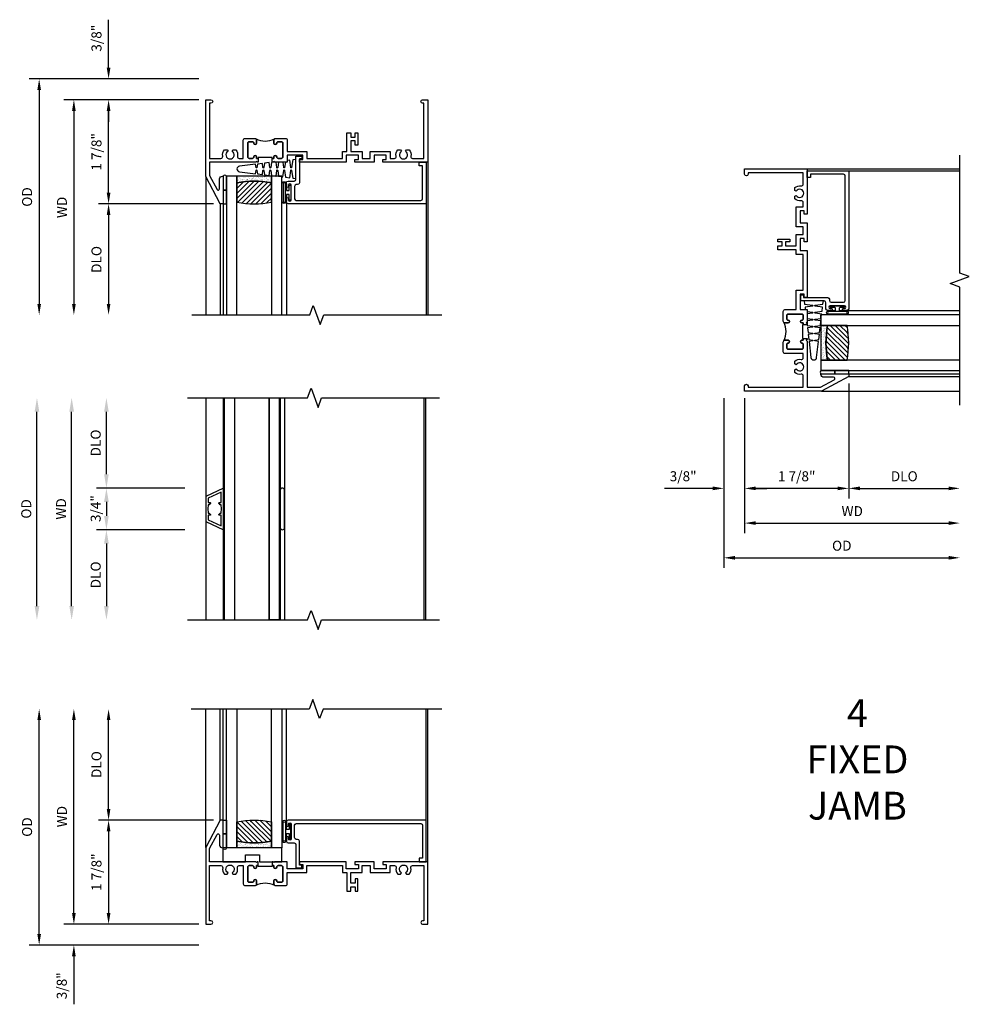
# Model space of a CAD drawing. Extents: x 1.5 to 65.1, y 0.5 to 41.
# Drawn here: x 27.9 to 45, y 22.6 to 40.3 of the extents above; entities that cross this region are included whole.
import ezdxf

# ---------------------------------------------------------------- set-up
doc = ezdxf.new("R2010")
doc.units = 0
doc.header["$LTSCALE"] = 0.5
doc.header["$MEASUREMENT"] = 0
doc.layers.get('0').update_dxf_attribs({"color": 4, "linetype": 'CONTINUOUS'})
doc.layers.add('DIME', color=2, linetype='CONTINUOUS')
doc.styles.get("Standard").update_dxf_attribs({"font": 'arial.ttf'})
doc.dimstyles.new('EXT_ON-OFF', dxfattribs={"dimscale": 2, "dimtxt": 0.09, "dimasz": 0.1, "dimexe": 0.09, "dimexo": 0.063, "dimgap": 0.05, "dimtad": 1, "dimdec": 5, "dimzin": 0, "dimdsep": 46, "dimlunit": 4, "dimtxsty": 'Standard', "dimcen": 0, "dimse2": 1, "dimclrd": 256, "dimadec": 0, "dimazin": 0, "dimtfac": 1, "dimtdec": 5, "dimtofl": 0, "dimtmove": 0, "dimatfit": 3, "dimfxl": 1, "dimfrac": 2, "dimtolj": 1, "dimtzin": 0, "dimarcsym": 0})
doc.dimstyles.new('EXT_ON-ON', dxfattribs={"dimscale": 2, "dimtxt": 0.09, "dimasz": 0.1, "dimexe": 0.09, "dimexo": 0.0625, "dimgap": 0.0625, "dimtad": 1, "dimdec": 5, "dimzin": 0, "dimdsep": 46, "dimlunit": 5, "dimtxsty": 'Standard', "dimcen": 0, "dimclrd": 256, "dimadec": 0, "dimazin": 0, "dimtfac": 1, "dimtdec": 5, "dimtofl": 0, "dimtmove": 0, "dimatfit": 0, "dimfxl": 1, "dimfrac": 2, "dimtolj": 1, "dimtzin": 0, "dimarcsym": 0})

# ---------------------------------------------------------------- blocks, each defined once
blk = doc.blocks.new('BS-11609')
for points in [[(0.947, 1.125), (0.931, 1.125), (0.916, 1.11), (0.901, 1.125), (0.07, 1.125), (0.07, 1.365), (0.203, 1.615, -0.781286), (0.25, 1.603), (0.25, 1.425, 0.414214), (0.3, 1.375), (0.312, 1.375), (0.312, 1.875), (0.262, 1.875), (0, 1.382), (0, 0), (0.094, 0, 1), (0.094, 0.062), (0.07, 0.062), (0.07, 1.055), (0.274, 1.055, -0.471882), (0.305, 1.018, 0.233083), (0.336, 0.902), (0.386, 0.902), (0.401, 0.928, -3.732051), (0.475, 0.928), (0.49, 0.902), (0.54, 0.902, 0.233083), (0.571, 1.018, -0.471882), (0.602, 1.055), (0.676, 1.055), (0.676, 0.726, 0.414214), (0.707, 0.695), (0.885, 0.695, 0.414214), (0.916, 0.726), (0.916, 0.782, 1), (0.866, 0.782, -0.414214), (0.841, 0.757), (0.781, 0.757, -0.414214), (0.756, 0.782), (0.756, 1.03, -0.414214), (0.781, 1.055), (0.841, 1.055, -0.414214), (0.866, 1.03, 1), (0.916, 1.03), (0.916, 1.055), (0.947, 1.055)], [(1.468, 1.125), (1.243, 1.125), (1.228, 1.11), (1.213, 1.125), (1.197, 1.125), (1.197, 1.055), (1.228, 1.055), (1.228, 1.03, 1), (1.278, 1.03, -0.414214), (1.303, 1.055), (1.363, 1.055, -0.414214), (1.388, 1.03), (1.388, 0.782, -0.414214), (1.363, 0.757), (1.303, 0.757, -0.414214), (1.278, 0.782, 1), (1.228, 0.782), (1.228, 0.726, 0.414214), (1.259, 0.695), (1.437, 0.695, 0.414214), (1.468, 0.726), (1.468, 0.93), (1.819, 0.93), (1.819, 1.055), (2.461, 1.055), (2.461, 0.93), (2.544, 0.93), (2.544, 0.598), (2.614, 0.598), (2.614, 0.676), (2.689, 0.676), (2.689, 0.598), (2.739, 0.598), (2.739, 0.816), (2.689, 0.816), (2.689, 0.738), (2.614, 0.738), (2.614, 0.93), (2.819, 0.93), (2.819, 1.055), (2.961, 1.055), (2.961, 0.93), (3.319, 0.93), (3.319, 1.055), (3.398, 1.055, -0.471882), (3.429, 1.018, 0.233083), (3.46, 0.902), (3.51, 0.902), (3.525, 0.928, -3.732051), (3.599, 0.928), (3.614, 0.902), (3.664, 0.902, 0.233083), (3.695, 1.018, -0.471882), (3.726, 1.055), (3.93, 1.055), (3.93, 0.062), (3.906, 0.062, 1), (3.906, 0), (4, 0), (4, 1.125), (3.187, 1.125), (3.187, 1.075), (3.249, 1.075), (3.249, 1), (3.031, 1), (3.031, 1.125), (2.687, 1.125), (2.687, 1.075), (2.749, 1.075), (2.749, 1), (2.531, 1), (2.531, 1.125), (1.687, 1.125), (1.687, 1.075), (1.749, 1.075), (1.749, 1), (1.468, 1)], [(1.388, 1.03, 0.414214), (1.363, 1.055), (1.303, 1.055, 0.414214), (1.278, 1.03, -1), (1.228, 1.03), (1.228, 1.055), (1.197, 1.055), (1.197, 1.04), (0.947, 1.04), (0.947, 1.055), (0.916, 1.055), (0.916, 1.03, -1), (0.866, 1.03, 0.414214), (0.841, 1.055), (0.781, 1.055, 0.414214), (0.756, 1.03), (0.756, 0.782, 0.414214), (0.781, 0.757), (0.841, 0.757, 0.414214), (0.866, 0.782, -1), (0.916, 0.782), (0.916, 0.726, -0.198912), (0.907, 0.704, -0.247882), (1.237, 0.704, -0.198912), (1.228, 0.726), (1.228, 0.782, -1), (1.278, 0.782, 0.414214), (1.303, 0.757), (1.363, 0.757, 0.414214), (1.388, 0.782)]]:
    blk.add_lwpolyline(points, format="xyb", close=True)
blk = doc.blocks.new('*D1800')
at = {"layer": 'DIME', "lineweight": -2, "transparency": 16777216}
blk.add_line((-2.375, 0.2), (-2.375, 3.675), dxfattribs=at)
at = {"layer": 'DIME', "color": 0, "lineweight": -2, "transparency": 16777216}
blk.add_line((-0.125, 0), (-2.555, 0), dxfattribs=at)
at = {"layer": 'DIME', "transparency": 16777216}
for points in [[(-2.408, 3.675), (-2.342, 3.675), (-2.375, 3.875)], [(-2.408, 0.2), (-2.342, 0.2), (-2.375, 0)]]:
    blk.add_solid(points, dxfattribs=at)
at = {"layer": 'DIME', "color": 0, "transparency": 16777216, "insert": (-2.59, 1.938), "char_height": 0.18, "attachment_point": 5, "rotation": 90}
blk.add_mtext('\\A1;WD', dxfattribs=at)
blk = doc.blocks.new('*D1801')
at = {"layer": 'DIME', "color": 0, "lineweight": -2, "transparency": 16777216}
for p, q in [((0.137, 1.875), (-1.93, 1.875)), ((-0.125, 0), (-1.93, 0))]:
    blk.add_line(p, q, dxfattribs=at)
at = {"layer": 'DIME', "lineweight": -2, "transparency": 16777216}
blk.add_line((-1.75, 1.675), (-1.75, 0.2), dxfattribs=at)
at = {"layer": 'DIME', "transparency": 16777216}
for points in [[(-1.783, 1.675), (-1.717, 1.675), (-1.75, 1.875)], [(-1.783, 0.2), (-1.717, 0.2), (-1.75, 0)]]:
    blk.add_solid(points, dxfattribs=at)
at = {"layer": 'DIME', "color": 0, "transparency": 16777216, "insert": (-1.968, 0.937), "char_height": 0.18, "attachment_point": 5, "rotation": 90}
blk.add_mtext('\\A1;1 7/8"', dxfattribs=at)
blk = doc.blocks.new('*D1802')
at = {"layer": 'DIME', "lineweight": -2, "transparency": 16777216}
blk.add_line((-1.75, 2.075), (-1.75, 3.675), dxfattribs=at)
at = {"layer": 'DIME', "color": 0, "lineweight": -2, "transparency": 16777216}
blk.add_line((0.137, 1.875), (-1.93, 1.875), dxfattribs=at)
at = {"layer": 'DIME', "transparency": 16777216}
for points in [[(-1.783, 3.675), (-1.717, 3.675), (-1.75, 3.875)], [(-1.783, 2.075), (-1.717, 2.075), (-1.75, 1.875)]]:
    blk.add_solid(points, dxfattribs=at)
at = {"layer": 'DIME', "color": 0, "transparency": 16777216, "insert": (-1.968, 2.875), "char_height": 0.18, "attachment_point": 5, "rotation": 90}
blk.add_mtext('\\A1;DLO', dxfattribs=at)
blk = doc.blocks.new('*D1803')
at = {"layer": 'DIME', "lineweight": -2, "transparency": 16777216}
for p, q in [((-2.375, 0.2), (-2.375, 0.4)), ((-2.375, -0.575), (-2.375, -1.441))]:
    blk.add_line(p, q, dxfattribs=at)
at = {"layer": 'DIME', "color": 0, "lineweight": -2, "transparency": 16777216}
for p, q in [((-0.125, 0), (-2.555, 0)), ((-0.125, -0.375), (-2.555, -0.375))]:
    blk.add_line(p, q, dxfattribs=at)
at = {"layer": 'DIME', "transparency": 16777216}
for points in [[(-2.408, 0.2), (-2.342, 0.2), (-2.375, 0)], [(-2.408, -0.575), (-2.342, -0.575), (-2.375, -0.375)]]:
    blk.add_solid(points, dxfattribs=at)
at = {"layer": 'DIME', "color": 0, "transparency": 16777216, "insert": (-2.593, -1.108), "char_height": 0.18, "attachment_point": 5, "rotation": 90}
blk.add_mtext('\\A1;3/8"', dxfattribs=at)
blk = doc.blocks.new('*D1804')
at = {"layer": 'DIME', "lineweight": -2, "transparency": 16777216}
blk.add_line((-3, -0.175), (-3, 3.675), dxfattribs=at)
at = {"layer": 'DIME', "color": 0, "lineweight": -2, "transparency": 16777216}
blk.add_line((-0.125, -0.375), (-3.18, -0.375), dxfattribs=at)
at = {"layer": 'DIME', "transparency": 16777216}
for points in [[(-3.033, 3.675), (-2.967, 3.675), (-3, 3.875)], [(-3.033, -0.175), (-2.967, -0.175), (-3, -0.375)]]:
    blk.add_solid(points, dxfattribs=at)
at = {"layer": 'DIME', "color": 0, "transparency": 16777216, "insert": (-3.218, 1.75), "char_height": 0.18, "attachment_point": 5, "rotation": 90}
blk.add_mtext('\\A1;OD', dxfattribs=at)
blk = doc.blocks.new('B127077M1')
for points in [[(-0.085, 0.035), (-0.085, 0.154, 1), (-0.167, 0.154), (-0.167, -0.154, 1), (-0.085, -0.154), (-0.085, -0.035), (-0.045, -0.035, -0.414214), (-0.035, -0.045), (-0.035, -0.12, 1), (-0.005, -0.12), (-0.005, 0.12, 1), (-0.035, 0.12), (-0.035, 0.045, -0.414214), (-0.045, 0.035)], [(-0.105, 0.154), (-0.105, -0.154, -1), (-0.147, -0.154), (-0.147, 0.154, -1)]]:
    blk.add_lwpolyline(points, format="xyb", close=True)
blk = doc.blocks.new('B027339')
blk.add_lwpolyline([(-0.656, -0.25), (-0.656, -0.125), (-0.406, -0.125), (-0.406, -0.25), (0, -0.25), (0, 0), (-1.062, 0), (-1.062, -0.25)], close=True)
blk = doc.blocks.new('B20-0700M')
blk.add_lwpolyline([(0, 0), (0.06, 0), (0.06, -0.25), (0, -0.25)], close=True)
blk = doc.blocks.new('B245095')
blk.add_lwpolyline([(-2.33635, 0.403, -0.41421356), (-2.36735, 0.434), (-2.36735, 0.657, -0.41421356), (-2.33635, 0.688), (-0.093, 0.688, -0.41421356), (-0.062, 0.657), (-0.062, 0.062), (-0.124, 0.062), (-0.124, 0), (0, 0), (0, 0.75), (-2.48335, 0.75, 0.41421356), (-2.51435, 0.719), (-2.51435, 0.6525, 1), (-2.47935, 0.6525), (-2.47935, 0.675, -1), (-2.42935, 0.675), (-2.42935, 0.415, -1), (-2.47935, 0.415), (-2.47935, 0.4375, 1), (-2.51435, 0.4375), (-2.51435, 0.371, 0.41421356), (-2.48335, 0.34), (-2.37475, 0.34, -0.41421356), (-2.34375, 0.309), (-2.34375, -0.111), (-2.23475, -0.111), (-2.23475, -0.064), (-2.28175, -0.064), (-2.28175, 0.372, 0.41421356), (-2.31275, 0.403)], format="xyb", close=True)
blk = doc.blocks.new('S345GT01')
h = blk.add_hatch()
h.set_pattern_fill('ANSI31', color=256, scale=0.5, style=0)
h.set_pattern_definition([(315, (-22.4323, -0.0045), (-0.04419417, -0.04419417), [])])
edge = h.paths.add_edge_path()
edge.add_line((0.248, -0.38), (0.248, -0.03))
edge.add_arc((0.56, -1.643), 1.643, 79.0328, 100.9672, ccw=False)
edge.add_line((0.873, -0.03), (0.873, -0.38))
edge.add_arc((0.56, 1.233), 1.643, 259.0328, 280.9672, ccw=False)
h = blk.add_hatch()
h.set_pattern_fill('AR-SAND', color=256, scale=0.03, style=0)
h.set_pattern_definition([(322.5, (-22.4323, -0.0045), (-0.0018898, -0.05780471), [0, -0.0456, 0, -0.051, 0, -0.04875]), (352.5, (-22.4323, -0.0045), (0.0530933, -0.08466438), [0, -0.0246, 0, -0.0411, 0, -0.01575]), (32.5, (-22.4692, -0.0045), (0.09342426, -0.00016977), [0, -0.015, 0, -0.054, 0, -0.0705]), (42.5, (-22.4692, -0.0045), (0.0901838, -0.02633027), [0, -0.0075, 0, -0.0354, 0, -0.0405])])
edge = h.paths.add_edge_path()
edge.add_line((0.873, -0.38), (0.873, -0.5))
edge.add_line((0.873, -0.5), (0.248, -0.5))
edge.add_line((0.248, -0.5), (0.248, -0.38))
edge.add_arc((0.56, 1.233), 1.643, 259.0328, 280.9672)
for p, q in [((-0.05, 0), (-0.05, 2)), ((0, 0), (0, 2)), ((1.142, -0.031), (1.142, 2)), ((3.656, 0), (3.656, 2)), ((3.688, -0.75), (3.688, 2))]:
    blk.add_line(p, q)
for points in [[(0.248, 2), (0.248, -0.5), (0.06, -0.5), (0.06, 2)], [(1.06, 2), (1.06, -0.5), (0.873, -0.5), (0.873, 2)]]:
    blk.add_lwpolyline(points)
for points in [[(0.248, -0.38), (0.248, -0.03, -0.096), (0.873, -0.03), (0.873, -0.38, -0.096)], [(0, -0.25), (0.06, -0.25), (0.06, -0.5, -1), (0, -0.5)], [(0.873, -0.38), (0.873, -0.5), (0.248, -0.5), (0.248, -0.38, 0.096)]]:
    blk.add_lwpolyline(points, format="xyb", close=True)
for name, p in [('B20-0700M', (0, 0)), ('B245095', (3.656, -0.75)), ('B127077M1', (1.227, -0.205)), ('B027339', (1.06, -0.5))]:
    blk.add_blockref(name, p)
blk = doc.blocks.new('*D1805')
at = {"layer": 'DIME', "color": 0, "lineweight": -2, "transparency": 16777216}
blk.add_line((0, -0.125), (0, -2.555), dxfattribs=at)
at = {"layer": 'DIME', "lineweight": -2, "transparency": 16777216}
blk.add_line((0.2, -2.375), (3.675, -2.375), dxfattribs=at)
at = {"layer": 'DIME', "transparency": 16777216}
for points in [[(0.2, -2.342), (0.2, -2.408), (0, -2.375)], [(3.675, -2.342), (3.675, -2.408), (3.875, -2.375)]]:
    blk.add_solid(points, dxfattribs=at)
at = {"layer": 'DIME', "color": 0, "transparency": 16777216, "insert": (1.938, -2.16), "char_height": 0.18, "attachment_point": 5}
blk.add_mtext('\\A1;WD', dxfattribs=at)
blk = doc.blocks.new('*D1806')
at = {"layer": 'DIME', "color": 0, "lineweight": -2, "transparency": 16777216}
for p, q in [((1.875, 0.137), (1.875, -1.93)), ((0, -0.125), (0, -1.93))]:
    blk.add_line(p, q, dxfattribs=at)
at = {"layer": 'DIME', "lineweight": -2, "transparency": 16777216}
blk.add_line((1.675, -1.75), (0.2, -1.75), dxfattribs=at)
at = {"layer": 'DIME', "transparency": 16777216}
for points in [[(0.2, -1.717), (0.2, -1.783), (0, -1.75)], [(1.675, -1.717), (1.675, -1.783), (1.875, -1.75)]]:
    blk.add_solid(points, dxfattribs=at)
at = {"layer": 'DIME', "color": 0, "transparency": 16777216, "insert": (0.937, -1.532), "char_height": 0.18, "attachment_point": 5}
blk.add_mtext('\\A1;1 7/8"', dxfattribs=at)
blk = doc.blocks.new('*D1807')
at = {"layer": 'DIME', "color": 0, "lineweight": -2, "transparency": 16777216}
blk.add_line((1.875, 0.137), (1.875, -1.93), dxfattribs=at)
at = {"layer": 'DIME', "lineweight": -2, "transparency": 16777216}
blk.add_line((2.075, -1.75), (3.675, -1.75), dxfattribs=at)
at = {"layer": 'DIME', "transparency": 16777216}
for points in [[(2.075, -1.717), (2.075, -1.783), (1.875, -1.75)], [(3.675, -1.717), (3.675, -1.783), (3.875, -1.75)]]:
    blk.add_solid(points, dxfattribs=at)
at = {"layer": 'DIME', "color": 0, "transparency": 16777216, "insert": (2.875, -1.532), "char_height": 0.18, "attachment_point": 5}
blk.add_mtext('\\A1;DLO', dxfattribs=at)
blk = doc.blocks.new('*D1808')
at = {"layer": 'DIME', "color": 0, "lineweight": -2, "transparency": 16777216}
for p, q in [((-0.375, -0.125), (-0.375, -1.93)), ((0, -0.125), (0, -1.93))]:
    blk.add_line(p, q, dxfattribs=at)
at = {"layer": 'DIME', "lineweight": -2, "transparency": 16777216}
for p, q in [((-0.575, -1.75), (-1.441, -1.75)), ((0.2, -1.75), (0.4, -1.75))]:
    blk.add_line(p, q, dxfattribs=at)
at = {"layer": 'DIME', "transparency": 16777216}
for points in [[(-0.575, -1.717), (-0.575, -1.783), (-0.375, -1.75)], [(0.2, -1.717), (0.2, -1.783), (0, -1.75)]]:
    blk.add_solid(points, dxfattribs=at)
at = {"layer": 'DIME', "color": 0, "transparency": 16777216, "insert": (-1.108, -1.532), "char_height": 0.18, "attachment_point": 5}
blk.add_mtext('\\A1;3/8"', dxfattribs=at)
blk = doc.blocks.new('*D1809')
at = {"layer": 'DIME', "color": 0, "lineweight": -2, "transparency": 16777216}
blk.add_line((-0.375, -0.125), (-0.375, -3.18), dxfattribs=at)
at = {"layer": 'DIME', "lineweight": -2, "transparency": 16777216}
blk.add_line((-0.175, -3), (3.675, -3), dxfattribs=at)
at = {"layer": 'DIME', "transparency": 16777216}
for points in [[(-0.175, -2.967), (-0.175, -3.033), (-0.375, -3)], [(3.675, -2.967), (3.675, -3.033), (3.875, -3)]]:
    blk.add_solid(points, dxfattribs=at)
at = {"layer": 'DIME', "color": 0, "transparency": 16777216, "insert": (1.75, -2.782), "char_height": 0.18, "attachment_point": 5}
blk.add_mtext('\\A1;OD', dxfattribs=at)
blk = doc.blocks.new('B20-6124M')
at = {"linetype": 'Continuous'}
blk.add_lwpolyline([(-0.187, -0.248), (-0.201, -0.153, 0.869287), (-0.217, -0.153), (-0.229, -0.243), (-0.314, -0.233), (-0.326, -0.153, 0.869287), (-0.342, -0.153), (-0.352, -0.229), (-0.442, -0.218), (-0.451, -0.153, 0.869287), (-0.466, -0.153), (-0.475, -0.214), (-0.764, -0.18, -0.888037), (-0.764, -0.078), (-0.475, -0.043), (-0.466, -0.104, 0.869287), (-0.451, -0.104), (-0.442, -0.039), (-0.352, -0.029), (-0.342, -0.104, 0.869287), (-0.326, -0.104), (-0.314, -0.024), (-0.229, -0.014), (-0.217, -0.104, 0.869287), (-0.201, -0.104), (-0.187, -0.009), (-0.111, 0), (-0.106, 0), (-0.092, -0.104, 0.869287), (-0.076, -0.104), (-0.061, 0), (0, 0), (0, 0.013), (0.017, 0.015), (0.034, -0.104, 0.869287), (0.049, -0.104), (0.067, 0.021), (0.14, 0.03), (0.159, -0.104, 0.869287), (0.174, -0.104), (0.194, 0.036), (0.252, 0.043), (0.252, -0.301), (0.194, -0.294), (0.174, -0.153, 0.869287), (0.159, -0.153), (0.14, -0.287), (0.096, -0.282), (0.096, -0.25), (0.063, -0.25), (0.049, -0.153, 0.869287), (0.034, -0.153), (0.02, -0.25), (-0.062, -0.25), (-0.076, -0.153, 0.869287), (-0.092, -0.153), (-0.105, -0.25), (-0.161, -0.25), (-0.174, -0.25)], format="xyb", close=True, dxfattribs=at)
blk = doc.blocks.new('S345GT02')
h = blk.add_hatch()
h.set_pattern_fill('ANSI31', color=256, scale=0.5, style=0)
h.set_pattern_definition([(315, (-22.4323, -0.0045), (-0.04419417, -0.04419417), [])])
edge = h.paths.add_edge_path()
edge.add_line((0.248, -0.38), (0.248, -0.03))
edge.add_arc((0.56, -1.643), 1.643, 79.0328, 100.9672, ccw=False)
edge.add_line((0.873, -0.03), (0.873, -0.38))
edge.add_arc((0.56, 1.233), 1.643, 259.0328, 280.9672, ccw=False)
h = blk.add_hatch()
h.set_pattern_fill('AR-SAND', color=256, scale=0.03, style=0)
h.set_pattern_definition([(322.5, (-22.4323, -0.0045), (-0.0018898, -0.05780471), [0, -0.0456, 0, -0.051, 0, -0.04875]), (352.5, (-22.4323, -0.0045), (0.0530933, -0.08466438), [0, -0.0246, 0, -0.0411, 0, -0.01575]), (32.5, (-22.4692, -0.0045), (0.09342426, -0.00016977), [0, -0.015, 0, -0.054, 0, -0.0705]), (42.5, (-22.4692, -0.0045), (0.0901838, -0.02633027), [0, -0.0075, 0, -0.0354, 0, -0.0405])])
edge = h.paths.add_edge_path()
edge.add_line((0.873, -0.38), (0.873, -0.5))
edge.add_line((0.873, -0.5), (0.248, -0.5))
edge.add_line((0.248, -0.5), (0.248, -0.38))
edge.add_arc((0.56, 1.233), 1.643, 259.0328, 280.9672)
for p, q in [((-0.05, 0), (-0.05, 2)), ((0, 0), (0, 2)), ((1.142, -0.031), (1.142, 2)), ((3.656, 0), (3.656, 2)), ((3.688, -0.75), (3.688, 2))]:
    blk.add_line(p, q)
for points in [[(0.248, 2), (0.248, -0.5), (0.06, -0.5), (0.06, 2)], [(1.06, 2), (1.06, -0.5), (0.873, -0.5), (0.873, 2)]]:
    blk.add_lwpolyline(points)
for points in [[(0.248, -0.38), (0.248, -0.03, -0.096), (0.873, -0.03), (0.873, -0.38, -0.096)], [(0, -0.25), (0.06, -0.25), (0.06, -0.5, -0.520328), (0, -0.5)], [(0.873, -0.38), (0.873, -0.5), (0.248, -0.5), (0.248, -0.38, 0.096)]]:
    blk.add_lwpolyline(points, format="xyb", close=True)
for name, p in [('B20-0700M', (0, 0)), ('B245095', (3.656, -0.75)), ('B127077M1', (1.227, -0.205)), ('B20-6124M', (1.06, -0.5))]:
    blk.add_blockref(name, p)
blk = doc.blocks.new('*D1795')
at = {"layer": 'DIME', "color": 0, "lineweight": -2, "transparency": 16777216}
blk.add_line((-0.125, 0), (-2.555, 0), dxfattribs=at)
at = {"layer": 'DIME', "lineweight": -2, "transparency": 16777216}
blk.add_line((-2.375, -0.2), (-2.375, -3.675), dxfattribs=at)
at = {"layer": 'DIME', "transparency": 16777216}
for points in [[(-2.408, -0.2), (-2.342, -0.2), (-2.375, 0)], [(-2.408, -3.675), (-2.342, -3.675), (-2.375, -3.875)]]:
    blk.add_solid(points, dxfattribs=at)
at = {"layer": 'DIME', "color": 0, "transparency": 16777216, "insert": (-2.59, -1.938), "char_height": 0.18, "attachment_point": 5, "rotation": 90}
blk.add_mtext('\\A1;WD', dxfattribs=at)
blk = doc.blocks.new('*D1796')
at = {"layer": 'DIME', "color": 0, "lineweight": -2, "transparency": 16777216}
for p, q in [((-0.125, 0), (-1.93, 0)), ((0.137, -1.875), (-1.93, -1.875))]:
    blk.add_line(p, q, dxfattribs=at)
at = {"layer": 'DIME', "lineweight": -2, "transparency": 16777216}
blk.add_line((-1.75, -1.675), (-1.75, -0.2), dxfattribs=at)
at = {"layer": 'DIME', "transparency": 16777216}
for points in [[(-1.783, -0.2), (-1.717, -0.2), (-1.75, 0)], [(-1.783, -1.675), (-1.717, -1.675), (-1.75, -1.875)]]:
    blk.add_solid(points, dxfattribs=at)
at = {"layer": 'DIME', "color": 0, "transparency": 16777216, "insert": (-1.968, -0.938), "char_height": 0.18, "attachment_point": 5, "rotation": 90}
blk.add_mtext('\\A1;1 7/8"', dxfattribs=at)
blk = doc.blocks.new('*D1797')
at = {"layer": 'DIME', "color": 0, "lineweight": -2, "transparency": 16777216}
blk.add_line((0.137, -1.875), (-1.93, -1.875), dxfattribs=at)
at = {"layer": 'DIME', "lineweight": -2, "transparency": 16777216}
blk.add_line((-1.75, -2.075), (-1.75, -3.675), dxfattribs=at)
at = {"layer": 'DIME', "transparency": 16777216}
for points in [[(-1.783, -2.075), (-1.717, -2.075), (-1.75, -1.875)], [(-1.783, -3.675), (-1.717, -3.675), (-1.75, -3.875)]]:
    blk.add_solid(points, dxfattribs=at)
at = {"layer": 'DIME', "color": 0, "transparency": 16777216, "insert": (-1.968, -2.875), "char_height": 0.18, "attachment_point": 5, "rotation": 90}
blk.add_mtext('\\A1;DLO', dxfattribs=at)
blk = doc.blocks.new('*D1798')
at = {"layer": 'DIME', "lineweight": -2, "transparency": 16777216}
for p, q in [((-1.75, 0.575), (-1.75, 1.441)), ((-1.75, -0.2), (-1.75, -0.4))]:
    blk.add_line(p, q, dxfattribs=at)
at = {"layer": 'DIME', "color": 0, "lineweight": -2, "transparency": 16777216}
for p, q in [((-0.125, 0.375), (-1.93, 0.375)), ((-0.125, 0), (-1.93, 0))]:
    blk.add_line(p, q, dxfattribs=at)
at = {"layer": 'DIME', "transparency": 16777216}
for points in [[(-1.783, 0.575), (-1.717, 0.575), (-1.75, 0.375)], [(-1.783, -0.2), (-1.717, -0.2), (-1.75, 0)]]:
    blk.add_solid(points, dxfattribs=at)
at = {"layer": 'DIME', "color": 0, "transparency": 16777216, "insert": (-1.968, 1.108), "char_height": 0.18, "attachment_point": 5, "rotation": 90}
blk.add_mtext('\\A1;3/8"', dxfattribs=at)
blk = doc.blocks.new('*D1799')
at = {"layer": 'DIME', "color": 0, "lineweight": -2, "transparency": 16777216}
blk.add_line((-0.125, 0.375), (-3.18, 0.375), dxfattribs=at)
at = {"layer": 'DIME', "lineweight": -2, "transparency": 16777216}
blk.add_line((-3, 0.175), (-3, -3.675), dxfattribs=at)
at = {"layer": 'DIME', "transparency": 16777216}
for points in [[(-3.033, 0.175), (-2.967, 0.175), (-3, 0.375)], [(-3.033, -3.675), (-2.967, -3.675), (-3, -3.875)]]:
    blk.add_solid(points, dxfattribs=at)
at = {"layer": 'DIME', "color": 0, "transparency": 16777216, "insert": (-3.218, -1.75), "char_height": 0.18, "attachment_point": 5, "rotation": 90}
blk.add_mtext('\\A1;OD', dxfattribs=at)
blk = doc.blocks.new('*D1828')
at = {"layer": 'DIME', "color": 0, "lineweight": -2, "transparency": 16777216}
blk.add_line((-3.04, -1.75), (-3.04, 1.75), dxfattribs=at)
at = {"layer": 'DIME', "color": 0, "transparency": 16777216}
for points in [[(-3.082, 1.75), (-2.998, 1.75), (-3.04, 2)], [(-3.082, -1.75), (-2.998, -1.75), (-3.04, -2)]]:
    blk.add_solid(points, dxfattribs=at)
at = {"layer": 'DIME', "color": 0, "transparency": 16777216, "insert": (-3.233, 0), "char_height": 0.18, "attachment_point": 5, "rotation": 90}
blk.add_mtext('\\A1;{OD}', dxfattribs=at)
blk = doc.blocks.new('*D1829')
at = {"layer": 'DIME', "color": 0, "lineweight": -2, "transparency": 16777216}
blk.add_line((-2.415, -1.75), (-2.415, 1.75), dxfattribs=at)
at = {"layer": 'DIME', "color": 0, "transparency": 16777216}
for points in [[(-2.457, 1.75), (-2.373, 1.75), (-2.415, 2)], [(-2.457, -1.75), (-2.373, -1.75), (-2.415, -2)]]:
    blk.add_solid(points, dxfattribs=at)
at = {"layer": 'DIME', "color": 0, "transparency": 16777216, "insert": (-2.605, 0), "char_height": 0.18, "attachment_point": 5, "rotation": 90}
blk.add_mtext('\\A1;WD', dxfattribs=at)
blk = doc.blocks.new('*D1830')
at = {"layer": 'DIME', "color": 0, "lineweight": -2, "transparency": 16777216}
for p, q in [((-1.789, 0.625), (-1.789, 1.75)), ((-0.375, 0.375), (-1.969, 0.375))]:
    blk.add_line(p, q, dxfattribs=at)
at = {"layer": 'DIME', "color": 0, "transparency": 16777216}
for points in [[(-1.831, 1.75), (-1.747, 1.75), (-1.789, 2)], [(-1.831, 0.625), (-1.747, 0.625), (-1.789, 0.375)]]:
    blk.add_solid(points, dxfattribs=at)
at = {"layer": 'DIME', "color": 0, "transparency": 16777216, "insert": (-1.982, 1.187), "char_height": 0.18, "attachment_point": 5, "rotation": 90}
blk.add_mtext('\\A1;DLO', dxfattribs=at)
blk = doc.blocks.new('*D1831')
at = {"layer": 'DIME', "color": 0, "lineweight": -2, "transparency": 16777216}
for p, q in [((-0.375, -0.375), (-1.969, -0.375)), ((-1.789, -0.625), (-1.789, -1.75))]:
    blk.add_line(p, q, dxfattribs=at)
at = {"layer": 'DIME', "color": 0, "transparency": 16777216}
for points in [[(-1.831, -0.625), (-1.747, -0.625), (-1.789, -0.375)], [(-1.831, -1.75), (-1.747, -1.75), (-1.789, -2)]]:
    blk.add_solid(points, dxfattribs=at)
at = {"layer": 'DIME', "color": 0, "transparency": 16777216, "insert": (-1.982, -1.188), "char_height": 0.18, "attachment_point": 5, "rotation": 90}
blk.add_mtext('\\A1;DLO', dxfattribs=at)
blk = doc.blocks.new('*D1832')
at = {"layer": 'DIME', "color": 0, "lineweight": -2, "transparency": 16777216}
for p, q in [((-0.375, 0.375), (-1.969, 0.375)), ((-1.789, 0.125), (-1.789, -0.125)), ((-0.375, -0.375), (-1.969, -0.375))]:
    blk.add_line(p, q, dxfattribs=at)
at = {"layer": 'DIME', "color": 0, "transparency": 16777216}
for points in [[(-1.831, 0.125), (-1.747, 0.125), (-1.789, 0.375)], [(-1.831, -0.125), (-1.747, -0.125), (-1.789, -0.375)]]:
    blk.add_solid(points, dxfattribs=at)
at = {"layer": 'DIME', "color": 0, "transparency": 16777216, "insert": (-1.982, 0.005), "char_height": 0.18, "attachment_point": 5, "rotation": 90}
blk.add_mtext('\\A1;3/4"', dxfattribs=at)
blk = doc.blocks.new('B30-0903')
at = {"linetype": 'Continuous'}
blk.add_lwpolyline([(0.412, 0.25), (0.412, -0.25), (0.422, -0.25), (0.422, 0.25)], close=True, dxfattribs=at)
blk = doc.blocks.new('BH-329')
at = {"linetype": 'Continuous'}
blk.add_lwpolyline([(0.225, 0), (0.375, 0.322), (-0.375, 0.322), (-0.225, 0)], close=True, dxfattribs=at)
blk.add_lwpolyline([(-0.105, 0.236, -0.414214), (-0.115, 0.246), (-0.115, 0.277), (-0.304, 0.277), (-0.196, 0.045), (-0.115, 0.045), (-0.115, 0.076, -0.414214), (-0.105, 0.086), (-0.1, 0.086, 0.071068), (-0.075, 0.061), (-0.075, 0.045), (-0.047, 0.045, 0.193247), (0.047, 0.045), (0.075, 0.045), (0.075, 0.061, 0.071068), (0.1, 0.086), (0.105, 0.086, -0.414214), (0.115, 0.076), (0.115, 0.045), (0.196, 0.045), (0.304, 0.277), (0.115, 0.277), (0.115, 0.246, -0.414214), (0.105, 0.236), (0.1, 0.236, 0.071068), (0.075, 0.261), (0.075, 0.277), (0.047, 0.277, 0.193247), (-0.047, 0.277), (-0.075, 0.277), (-0.075, 0.261, 0.071068), (-0.1, 0.236)], format="xyb", close=True, dxfattribs=at)
blk = doc.blocks.new('BS-3935')
at = {"linetype": 'Continuous'}
blk.add_lwpolyline([(0.335, 1.578), (-0.335, 1.578, 1), (-0.335, 1.498), (0.335, 1.498, 1)], format="xyb", close=True, dxfattribs=at)
blk = doc.blocks.new('S345HS01KCADS')
blk.add_line((0, 1.38225), (0, 3.875))
blk.add_lwpolyline([(4.25, 3.875), (2.114052, 3.875), (2.051552, 3.703283), (1.926552, 4.046717), (1.864052, 3.875), (-0.260948, 3.875)])
for name, p in [('S345GT01', (0.312, 1.875)), ('BS-11609', (0, 0))]:
    blk.add_blockref(name, p)
at = {"layer": 'DIME'}
for base, p1, text, picture, middle in [((-3, 3.875), (0, -0.375), 'OD', '*D1804', (-3.218131, 1.75)), ((-2.375, 3.875), (0, 0), 'WD', '*D1800', (-2.59, 1.9375)), ((-1.75, 3.875), (0.262, 1.875), 'DLO', '*D1802', (-1.968131, 2.875))]:
    dim = blk.add_linear_dim(base=base, p1=p1, p2=(0.262, 3.875), angle=270, text=text, dimstyle='EXT_ON-OFF', dxfattribs=at)
    dim.commit()
    dim.dimension.update_dxf_attribs({"geometry": picture, "text_midpoint": middle})
for base, p1, p2, picture, middle in [((-1.75, 0), (0.262, 1.875), (0, 0), '*D1801', (-1.96807, 0.9375)), ((-2.375, -0.375), (0, 0), (0, -0.375), '*D1803', (-2.593131, -1.10824))]:
    dim = blk.add_linear_dim(base=base, p1=p1, p2=p2, angle=270, dimstyle='EXT_ON-ON', override={"dimpost": '"'}, dxfattribs=at)
    dim.commit()
    dim.dimension.update_dxf_attribs({"geometry": picture, "text_midpoint": middle})
blk = doc.blocks.new('S345VJ01KCADS')
blk.add_line((1.38225, 0), (3.875, 0))
blk.add_lwpolyline([(3.875, -0.25), (3.875, 1.875), (3.703283, 1.9375), (4.046717, 2.0625), (3.875, 2.125), (3.875, 4.25)])
at = {"xscale": -1, "rotation": 270}
for name, p in [('BS-11609', (0, 0)), ('S345GT02', (1.875, 0.312))]:
    blk.add_blockref(name, p, dxfattribs=at)
at = {"layer": 'DIME'}
for base, p1, p2, picture, middle in [((0, -1.75), (1.875, 0.262), (0, 0), '*D1806', (0.9375, -1.53193)), ((-0.375, -1.75), (0, 0), (-0.375, 0), '*D1808', (-1.10824, -1.531869))]:
    dim = blk.add_linear_dim(base=base, p1=p1, p2=p2, angle=180, dimstyle='EXT_ON-ON', override={"dimpost": '"'}, dxfattribs=at)
    dim.commit()
    dim.dimension.update_dxf_attribs({"geometry": picture, "text_midpoint": middle})
for base, p1, text, picture, middle in [((3.875, -1.75), (1.875, 0.262), 'DLO', '*D1807', (2.875, -1.531869)), ((3.875, -3), (-0.375, 0), 'OD', '*D1809', (1.75, -2.781869)), ((3.875, -2.375), (0, 0), 'WD', '*D1805', (1.9375, -2.16))]:
    dim = blk.add_linear_dim(base=base, p1=p1, p2=(3.875, -0.25), angle=180, text=text, dimstyle='EXT_ON-OFF', dxfattribs=at)
    dim.commit()
    dim.dimension.update_dxf_attribs({"geometry": picture, "text_midpoint": middle})
blk = doc.blocks.new('S345HH01KCADS')
blk.add_line((0, -1.38225), (0, -3.875))
blk.add_lwpolyline([(-0.25, -3.875), (1.875, -3.875), (1.9375, -3.703283), (2.0625, -4.046717), (2.125, -3.875), (4.25, -3.875)])
at = {"xscale": -1, "rotation": 180}
for name, p in [('BS-11609', (0, 0)), ('S345GT02', (0.312, -1.875))]:
    blk.add_blockref(name, p, dxfattribs=at)
at = {"layer": 'DIME'}
for base, p1, p2, picture, middle in [((-1.75, 0.375), (0, 0), (0, 0.375), '*D1798', (-1.968131, 1.10824)), ((-1.75, 0), (0.262, -1.875), (0, 0), '*D1796', (-1.96807, -0.9375))]:
    dim = blk.add_linear_dim(base=base, p1=p1, p2=p2, angle=90, dimstyle='EXT_ON-ON', override={"dimpost": '"'}, dxfattribs=at)
    dim.commit()
    dim.dimension.update_dxf_attribs({"geometry": picture, "text_midpoint": middle})
for base, p1, text, picture, middle in [((-3, -3.875), (0, 0.375), 'OD', '*D1799', (-3.218131, -1.75)), ((-2.375, -3.875), (0, 0), 'WD', '*D1795', (-2.59, -1.9375)), ((-1.75, -3.875), (0.262, -1.875), 'DLO', '*D1797', (-1.968131, -2.875))]:
    dim = blk.add_linear_dim(base=base, p1=p1, p2=(-0.25, -3.875), angle=90, text=text, dimstyle='EXT_ON-OFF', dxfattribs=at)
    dim.commit()
    dim.dimension.update_dxf_attribs({"geometry": picture, "text_midpoint": middle})
blk = doc.blocks.new('S345HI517KCADS')
at = {"linetype": 'Continuous'}
for p, q in [((0, 1.9998), (0, -2.0002)), ((0.332, 2), (0.332, -2)), ((0.5195, 2), (0.5195, -2)), ((1.1445, 2.000401), (1.1445, -1.999599)), ((1.3305, 1.992158), (1.3305, -1.991357)), ((1.4205, 2), (1.4205, -2)), ((3.959999, 2), (3.959999, -2))]:
    blk.add_line(p, q, dxfattribs=at)
blk.add_line((3.9284, 2), (3.9284, -2))
for points in [[(-0.33, 2), (1.834999, 2), (1.897499, 2.171717), (2.022499, 1.828283), (2.084999, 2), (4.209999, 2)], [(-0.33, -2), (1.834999, -2), (1.897499, -1.828283), (2.022499, -2.171717), (2.084999, -2), (4.209999, -2)]]:
    blk.add_lwpolyline(points, dxfattribs=at)
for points in [[(0.322, 1.999699), (0.332, 1.9998), (0.332, -2), (0.322, -2.0001)], [(1.1445, -2), (1.1445, 2), (1.3305, 2), (1.3305, -2)], [(1.3305, 2), (1.3405, 2), (1.3405, -2), (1.3305, -2)]]:
    blk.add_lwpolyline(points, close=True, dxfattribs=at)
at = {"linetype": 'Continuous', "rotation": 270}
for name, p in [('BH-329', (0, 0)), ('BS-3935', (-0.1575, 0))]:
    blk.add_blockref(name, p, dxfattribs=at)
at = {"linetype": 'Continuous'}
for p in [(-0.09, 0), (0.9185, 0)]:
    blk.add_blockref('B30-0903', p, dxfattribs=at)
at = {"layer": 'DIME'}
for base, text, picture, middle in [((-3.040001, 2), '{OD}', '*D1828', (-3.040001, 0)), ((-2.415001, 2), 'WD', '*D1829', (-2.415001, 0))]:
    dim = blk.add_linear_dim(base=base, p1=(-0.33, -2), p2=(-0.33, 2), angle=270, text=text, dimstyle='EXT_ON-OFF', override={"dimtxt": 0.09, "dimse1": 1}, dxfattribs=at)
    dim.commit()
    dim.dimension.update_dxf_attribs({"geometry": picture, "text_midpoint": middle, "dimtype": 128})
for base, p1, p2, angle, override, picture, middle in [((-1.789136, 2), (0, 0.3748), (-0.33, 2), 270, {"dimtxt": 0.09, "dimtxsty": 'Standard'}, '*D1830', (-1.982267, 1.1874)), ((-1.789136, -2), (0, -0.3752), (-0.33, -2), 90, {"dimtxt": 0.09, "dimtxsty": 'Standard', "dimse1": 0}, '*D1831', (-1.982267, -1.1876))]:
    dim = blk.add_linear_dim(base=base, p1=p1, p2=p2, angle=angle, text='DLO', dimstyle='EXT_ON-OFF', override=override, dxfattribs=at)
    dim.commit()
    dim.dimension.update_dxf_attribs({"geometry": picture, "text_midpoint": middle})
dim = blk.add_linear_dim(base=(-1.789136, -0.3752), p1=(0, 0.3748), p2=(0, -0.3752), angle=270, dimstyle='EXT_ON-ON', override={"dimtxt": 0.09, "dimpost": '"'}, dxfattribs=at)
dim.commit()
dim.dimension.update_dxf_attribs({"geometry": '*D1832', "text_midpoint": (-1.789136, 0.004989), "dimtype": 128})

msp = doc.modelspace()

# ---------------------------------------------------------------- block references
for name, p in [('S345HH01KCADS', (31.271901, 38.897017)), ('S345VJ01KCADS', (40.978462, 33.650618)), ('S345HI517KCADS', (31.271901, 31.531086)), ('S345HS01KCADS', (31.271901, 24.053356))]:
    msp.add_blockref(name, p)
at = {"xscale": -1, "rotation": 270}
msp.add_blockref('BS-11609', (40.978462, 33.650618), dxfattribs=at)

# ---------------------------------------------------------------- texts
at = {"color": 2, "insert": (43.009791, 28.104707), "char_height": 0.5, "width": 10.8703, "attachment_point": 2}
msp.add_mtext('4\\PFIXED\\PJAMB', dxfattribs=at)

doc.saveas('drawing.dxf')
